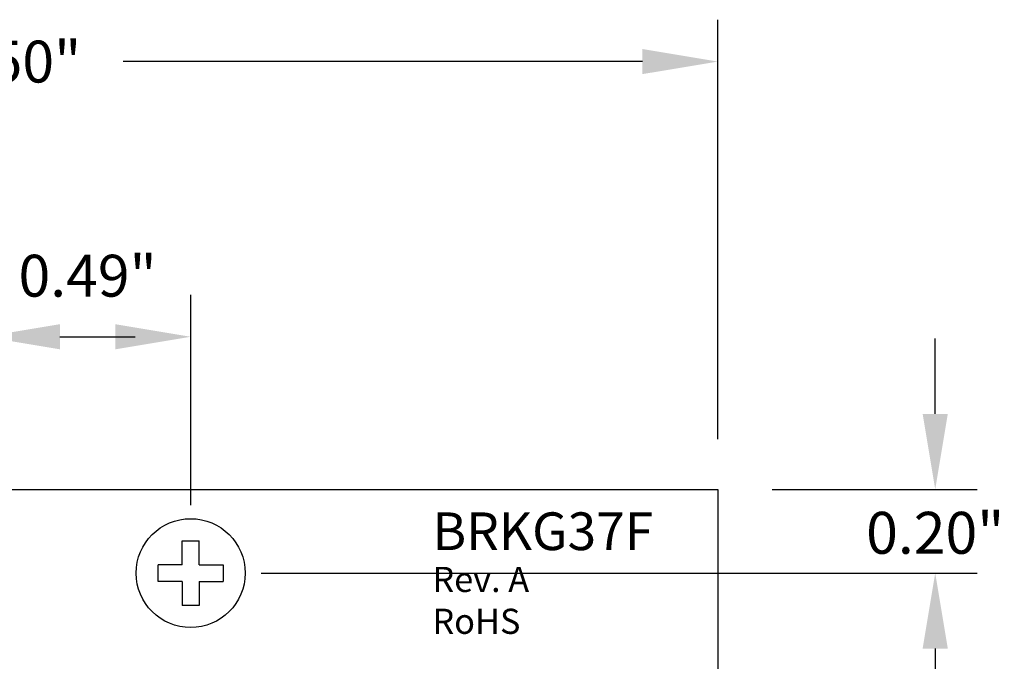
# Model space of a CAD drawing. Extents: x 110.08 to 117.65, y -9.83 to -3.79.
# Drawn here: x 114.6 to 116.95, y -5.32 to -3.79 of the extents above; entities that cross this region are included whole.
import ezdxf

# ---------------------------------------------------------------- set-up
doc = ezdxf.new("R2010")
doc.units = 0
doc.header["$MEASUREMENT"] = 0
doc.layers.get('0').update_dxf_attribs({"linetype": 'CONTINUOUS'})
doc.layers.get('DEFPOINTS').update_dxf_attribs({"linetype": 'CONTINUOUS'})
doc.dimstyles.new('NORMAL', dxfattribs={"dimtxt": 0.1, "dimasz": 0.18, "dimexe": 0.1, "dimexo": 0.12, "dimgap": 0.09, "dimtad": 0, "dimtih": 1, "dimtoh": 1, "dimzin": 0, "dimtxsty": 'STANDARD', "dimcen": 0.09, "dimazin": 3, "dimtfac": 1, "dimtdec": 4, "dimtofl": 0, "dimtmove": 0, "dimatfit": 3, "dimtolj": 1, "dimtzin": 0})
doc.dimstyles.new('NORMAL$0', dxfattribs={"dimscale": 0, "dimtxt": 0.1, "dimasz": 0.18, "dimexe": 0.1, "dimexo": 0, "dimgap": 0.09, "dimtad": 0, "dimtih": 1, "dimtoh": 1, "dimzin": 0, "dimtxsty": 'STANDARD', "dimcen": 0.09, "dimazin": 3, "dimtfac": 1, "dimtdec": 4, "dimtofl": 0, "dimtmove": 0, "dimatfit": 3, "dimtolj": 1, "dimtzin": 0})
doc.dimstyles.new('WINFORD', dxfattribs={"dimtxt": 0.1, "dimasz": 0.18, "dimexe": 0.1, "dimexo": 0.13, "dimgap": 0.09, "dimtad": 0, "dimtih": 1, "dimtoh": 1, "dimzin": 0, "dimtxsty": 'STANDARD', "dimcen": 0.09, "dimazin": 3, "dimtfac": 1, "dimtdec": 4, "dimtofl": 0, "dimtmove": 0, "dimatfit": 3, "dimtolj": 1, "dimtzin": 0})

# ---------------------------------------------------------------- blocks, each defined once
blk = doc.blocks.new('*D23')
at = {"color": 0}
for p, q in [((112.7655, -4.7914), (112.7655, -3.7899)), ((116.2655, -4.7914), (116.2655, -3.7899)), ((112.9455, -3.8899), (114.3165, -3.8899)), ((116.0855, -3.8899), (114.8465, -3.8899))]:
    blk.add_line(p, q, dxfattribs=at)
for points in [[(112.9455, -3.8599), (112.9455, -3.9199), (112.7655, -3.8899)], [(116.0855, -3.9199), (116.0855, -3.8599), (116.2655, -3.8899)]]:
    blk.add_solid(points, dxfattribs=at)
at = {"layer": 'DEFPOINTS', "color": 0}
for p in [(116.2655, -3.8899), (112.7655, -4.9114), (116.2655, -4.9114)]:
    blk.add_point(p, dxfattribs=at)
at = {"color": 0, "insert": (114.5815, -3.8899), "char_height": 0.1, "attachment_point": 5}
blk.add_mtext('\\A1;3.50"', dxfattribs=at)
blk = doc.blocks.new('*D24')
at = {"color": 0}
for p, q in [((116.7844, -4.7314), (116.7844, -4.5514)), ((116.3955, -4.9114), (116.8844, -4.9114)), ((115.2676, -5.1114), (116.8844, -5.1114)), ((116.7844, -5.2914), (116.7844, -5.4714))]:
    blk.add_line(p, q, dxfattribs=at)
for points in [[(116.7544, -4.7314), (116.8144, -4.7314), (116.7844, -4.9114)], [(116.8144, -5.2914), (116.7544, -5.2914), (116.7844, -5.1114)]]:
    blk.add_solid(points, dxfattribs=at)
at = {"layer": 'DEFPOINTS', "color": 0}
for p in [(116.2655, -4.9114), (115.1376, -5.1114), (116.7844, -5.1114)]:
    blk.add_point(p, dxfattribs=at)
at = {"color": 0, "insert": (116.7844, -5.0151), "char_height": 0.1, "attachment_point": 5}
blk.add_mtext('\\A1;0.20"', dxfattribs=at)
blk = doc.blocks.new('SCREW_6_PANHEAD_TOP')
for p, q in [((-0.02, 0.02), (-0.02, 0.0775)), ((-0.02, 0.0775), (0.02, 0.0775)), ((0.02, 0.02), (0.02, 0.0775)), ((-0.0775, -0.02), (-0.0775, 0.02)), ((-0.02, 0.02), (-0.0775, 0.02)), ((0.02, 0.02), (0.0775, 0.02)), ((0.0775, 0.02), (0.0775, -0.02)), ((-0.02, -0.02), (-0.0775, -0.02)), ((-0.02, -0.02), (-0.02, -0.0775)), ((0.02, -0.02), (0.02, -0.0775)), ((0.02, -0.02), (0.0775, -0.02)), ((0.02, -0.0775), (-0.02, -0.0775))]:
    blk.add_line(p, q)
blk.add_circle((0, 0), 0.13)
blk = doc.blocks.new('*D31')
at = {"color": 0}
for p, q in [((115.1757, -5.1114), (116.8844, -5.1114)), ((116.7844, -5.2914), (116.7844, -6.1464)), ((116.7844, -7.2814), (116.7844, -6.4264)), ((115.1826, -7.4614), (116.8844, -7.4614))]:
    blk.add_line(p, q, dxfattribs=at)
for points in [[(116.8144, -5.2914), (116.7544, -5.2914), (116.7844, -5.1114)], [(116.7544, -7.2814), (116.8144, -7.2814), (116.7844, -7.4614)]]:
    blk.add_solid(points, dxfattribs=at)
at = {"layer": 'DEFPOINTS', "color": 0}
for p in [(115.1757, -5.1114), (115.1826, -7.4614), (116.7844, -7.4614)]:
    blk.add_point(p, dxfattribs=at)
at = {"color": 0, "insert": (116.7844, -6.2864), "char_height": 0.1, "attachment_point": 5}
blk.add_mtext('\\A1;2.35"', dxfattribs=at)

msp = doc.modelspace()

# ---------------------------------------------------------------- linework, layer by layer
at = {"color": 0, "linetype": 'BYBLOCK'}
for p, q in [((115.0077, -4.9493), (115.0077, -4.447)), ((114.6955, -4.547), (114.8755, -4.547))]:
    msp.add_line(p, q, dxfattribs=at)
for p, q in [((112.7655, -4.9114), (116.2655, -4.9114)), ((116.2655, -4.9114), (116.2655, -7.6614))]:
    msp.add_line(p, q)
for points in [[(114.6955, -4.517), (114.6955, -4.577), (114.5155, -4.547)], [(114.8277, -4.517), (114.8277, -4.577), (115.0077, -4.547)]]:
    msp.add_solid(points, dxfattribs=at)

# ---------------------------------------------------------------- block references
msp.add_blockref('SCREW_6_PANHEAD_TOP', (115.0076, -5.1114))

# ---------------------------------------------------------------- texts
for s, height, p in [('BRKG37F', 0.09, (115.5845, -5.0564)), ('Rev. A', 0.06, (115.5845, -5.1564)), ('RoHS', 0.06, (115.5845, -5.2564))]:
    msp.add_text(s, height=height).set_placement(p)
at = {"color": 0, "linetype": 'BYBLOCK', "insert": (114.7616, -4.4012), "char_height": 0.1, "attachment_point": 5}
msp.add_mtext('\\A1;0.49"', dxfattribs=at)

# ---------------------------------------------------------------- dimensions: what is measured, and where the dimension line sits
dim = msp.add_linear_dim(base=(116.2655, -3.8899), p1=(112.7655, -4.9114), p2=(116.2655, -4.9114), dimstyle='NORMAL', override={"dimpost": '"'})
dim.commit()
dim.dimension.update_dxf_attribs({"geometry": '*D23', "text_midpoint": (114.5815, -3.8899), "dimtype": 160})
dim = msp.add_linear_dim(base=(116.7844, -5.1114), p1=(116.2655, -4.9114), p2=(115.1376, -5.1114), angle=90, dimstyle='WINFORD', override={"dimdec": 2, "dimpost": '"', "dimtolj": 1})
dim.commit()
dim.dimension.update_dxf_attribs({"geometry": '*D24', "text_midpoint": (116.7844, -5.0151), "dimtype": 160})
dim = msp.add_linear_dim(base=(116.7844, -7.4614), p1=(115.1757, -5.1114), p2=(115.1826, -7.4614), angle=90, dimstyle='NORMAL$0', override={"dimscale": 1, "dimpost": '"'})
dim.commit()
dim.dimension.update_dxf_attribs({"geometry": '*D31', "text_midpoint": (116.7844, -6.2864)})

doc.saveas('drawing.dxf')
